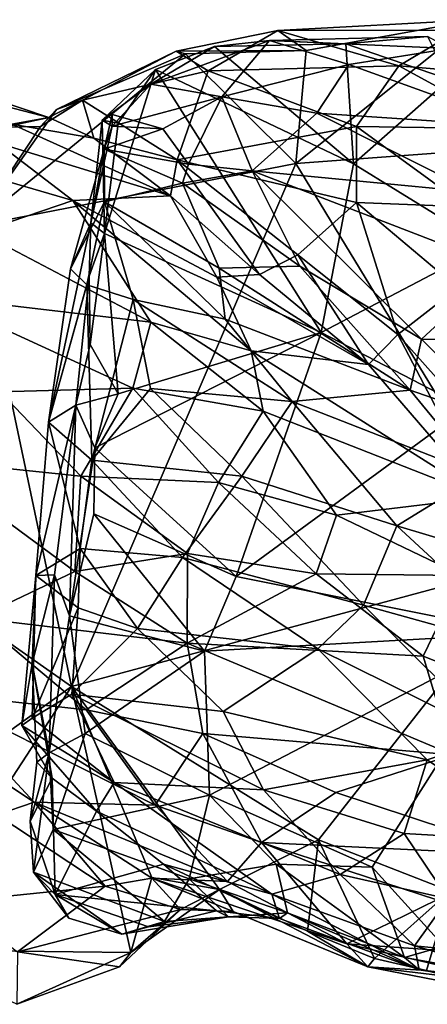
# Model space of a CAD drawing. Extents: x -12.3 to 13.8, y 5.5 to 6.1.
# Drawn here: x 9.4 to 9.6, y 5.6 to 6.1 of the extents above; entities that cross this region are included whole.
import ezdxf

# ---------------------------------------------------------------- set-up
doc = ezdxf.new("R2010")
doc.units = 0
doc.header["$MEASUREMENT"] = 0
doc.layers.add('1', color=7, linetype='Continuous')

msp = doc.modelspace()

# ---------------------------------------------------------------- linework, layer by layer
at = {"layer": '1'}
for points in [[(9.55664, 6.04753, -0.04434), (9.64444, 6.04778, -0.0243), (9.65292, 6.05283, -0.05565)], [(9.65292, 6.05283, -0.05565), (9.57039, 6.03789, -0.05298), (9.55664, 6.04753, -0.04434)], [(9.5653, 5.98298, -0.06078), (9.65292, 6.05283, -0.05565), (9.67928, 5.99136, -0.06475)], [(9.57039, 6.03789, -0.05298), (9.65292, 6.05283, -0.05565), (9.5653, 5.98298, -0.06078)], [(9.57039, 6.03789, -0.05298), (9.50714, 6.03755, -0.04915), (9.55664, 6.04753, -0.04434)], [(9.50714, 6.03755, -0.04915), (9.52277, 6.02791, -0.02237), (9.55664, 6.04753, -0.04434)], [(9.61534, 6.03047, 0.00727), (9.55664, 6.04753, -0.04434), (9.52277, 6.02791, -0.02237)], [(9.62923, 6.04465, -0.03236), (9.58967, 6.04111, -0.04949), (9.55259, 6.04265, -0.04275)], [(9.62923, 6.04465, -0.03236), (9.55259, 6.04265, -0.04275), (9.64009, 6.03891, -0.00292)], [(9.64444, 6.04778, -0.0243), (9.55664, 6.04753, -0.04434), (9.61534, 6.03047, 0.00727)], [(9.62923, 6.04465, -0.03236), (9.63982, 6.02377, -0.04613), (9.58967, 6.04111, -0.04949)], [(9.64444, 6.04778, -0.0243), (9.61534, 6.03047, 0.00727), (9.71577, 6.02183, 0.02799)], [(9.52933, 6.01539, -0.01111), (9.55259, 6.04265, -0.04275), (9.49489, 6.02157, -0.04183)], [(9.52582, 6.03977, -0.0715), (9.49489, 6.02157, -0.04183), (9.55259, 6.04265, -0.04275)], [(9.49719, 6.02864, -0.08046), (9.49489, 6.02157, -0.04183), (9.52582, 6.03977, -0.0715)], [(9.59331, 5.98284, -0.06301), (9.49719, 6.02864, -0.08046), (9.52582, 6.03977, -0.0715)], [(9.58967, 6.04111, -0.04949), (9.52582, 6.03977, -0.0715), (9.55259, 6.04265, -0.04275)], [(9.52582, 6.03977, -0.0715), (9.58967, 6.04111, -0.04949), (9.59331, 5.98284, -0.06301)], [(9.59112, 6.03111, -0.00119), (9.55259, 6.04265, -0.04275), (9.52933, 6.01539, -0.01111)], [(9.59112, 6.03111, -0.00119), (9.64009, 6.03891, -0.00292), (9.55259, 6.04265, -0.04275)], [(9.59331, 5.98284, -0.06301), (9.58967, 6.04111, -0.04949), (9.63982, 6.02377, -0.04613)], [(9.64009, 6.03891, -0.00292), (9.59112, 6.03111, -0.00119), (9.67489, 6.00082, 0.05749)], [(9.44915, 6.00923, -0.05506), (9.51174, 6.03629, -0.05845), (9.40909, 5.95253, -0.06086)], [(9.51174, 6.03629, -0.05845), (9.5653, 5.98298, -0.06078), (9.40909, 5.95253, -0.06086)], [(9.50714, 6.03755, -0.04915), (9.44915, 6.00923, -0.05506), (9.46174, 6.01366, -0.04289)], [(9.44915, 6.00923, -0.05506), (9.50714, 6.03755, -0.04915), (9.51174, 6.03629, -0.05845)], [(9.46174, 6.01366, -0.04289), (9.52277, 6.02791, -0.02237), (9.50714, 6.03755, -0.04915)], [(9.57039, 6.03789, -0.05298), (9.51174, 6.03629, -0.05845), (9.50714, 6.03755, -0.04915)], [(9.57039, 6.03789, -0.05298), (9.5653, 5.98298, -0.06078), (9.51174, 6.03629, -0.05845)], [(9.39537, 6.01825, -0.03048), (9.37366, 6.02937, -0.00695), (9.44534, 6.00528, -0.02193)], [(9.37366, 6.02937, -0.00695), (9.42736, 6.002, 0.02825), (9.44534, 6.00528, -0.02193)], [(9.52277, 6.02791, -0.02237), (9.59471, 6.00097, 0.03665), (9.61534, 6.03047, 0.00727)], [(9.52933, 6.01539, -0.01111), (9.57559, 6.00738, 0.02213), (9.59112, 6.03111, -0.00119)], [(9.57559, 6.00738, 0.02213), (9.67489, 6.00082, 0.05749), (9.59112, 6.03111, -0.00119)], [(9.61534, 6.03047, 0.00727), (9.59471, 6.00097, 0.03665), (9.67158, 5.99976, 0.05506)], [(9.61534, 6.03047, 0.00727), (9.67158, 5.99976, 0.05506), (9.71577, 6.02183, 0.02799)], [(9.46174, 6.01366, -0.04289), (9.50774, 5.98478, 0.01043), (9.52277, 6.02791, -0.02237)], [(9.49489, 6.02157, -0.04183), (9.49719, 6.02864, -0.08046), (9.47134, 6.00396, -0.04672)], [(9.47899, 6.00263, -0.07744), (9.47134, 6.00396, -0.04672), (9.49719, 6.02864, -0.08046)], [(9.47899, 6.00263, -0.07744), (9.49719, 6.02864, -0.08046), (9.47244, 5.94891, -0.08744)], [(9.57759, 5.90077, -0.07042), (9.47244, 5.94891, -0.08744), (9.49719, 6.02864, -0.08046)], [(9.57759, 5.90077, -0.07042), (9.49719, 6.02864, -0.08046), (9.59331, 5.98284, -0.06301)], [(9.59471, 6.00097, 0.03665), (9.52277, 6.02791, -0.02237), (9.50774, 5.98478, 0.01043)], [(9.49489, 6.02157, -0.04183), (9.47134, 6.00396, -0.04672), (9.47614, 6.00108, -0.01028)], [(9.47614, 6.00108, -0.01028), (9.52933, 6.01539, -0.01111), (9.49489, 6.02157, -0.04183)], [(9.59331, 5.98284, -0.06301), (9.63982, 6.02377, -0.04613), (9.65791, 5.94298, -0.06061)], [(9.39537, 6.01825, -0.03048), (9.44534, 6.00528, -0.02193), (9.42367, 6.00063, -0.03963)], [(9.50073, 5.99979, 0.00247), (9.52933, 6.01539, -0.01111), (9.47614, 6.00108, -0.01028)], [(9.51326, 5.98267, 0.01662), (9.52933, 6.01539, -0.01111), (9.50073, 5.99979, 0.00247)], [(9.52933, 6.01539, -0.01111), (9.51326, 5.98267, 0.01662), (9.54411, 5.97936, 0.03054)], [(9.54411, 5.97936, 0.03054), (9.57559, 6.00738, 0.02213), (9.52933, 6.01539, -0.01111)], [(9.44534, 6.00528, -0.02193), (9.46174, 6.01366, -0.04289), (9.44135, 6.0009, -0.04694)], [(9.44135, 6.0009, -0.04694), (9.46174, 6.01366, -0.04289), (9.44915, 6.00923, -0.05506)], [(9.46174, 6.01366, -0.04289), (9.44534, 6.00528, -0.02193), (9.46717, 5.9952, -0.00023)], [(9.50774, 5.98478, 0.01043), (9.46174, 6.01366, -0.04289), (9.46717, 5.9952, -0.00023)], [(9.44915, 6.00923, -0.05506), (9.40909, 5.95253, -0.06086), (9.44135, 6.0009, -0.04694)], [(9.44135, 6.0009, -0.04694), (9.42367, 6.00063, -0.03963), (9.44534, 6.00528, -0.02193)], [(9.42736, 6.002, 0.02825), (9.46717, 5.9952, -0.00023), (9.44534, 6.00528, -0.02193)], [(9.47605, 6.00674, 0.00759), (9.47227, 5.98992, 0.04926), (9.50073, 5.99979, 0.00247)], [(9.47614, 6.00108, -0.01028), (9.47227, 5.98992, 0.04926), (9.47605, 6.00674, 0.00759)], [(9.47605, 6.00674, 0.00759), (9.50073, 5.99979, 0.00247), (9.47614, 6.00108, -0.01028)], [(9.65198, 5.96907, 0.07882), (9.57559, 6.00738, 0.02213), (9.54411, 5.97936, 0.03054)], [(9.57559, 6.00738, 0.02213), (9.65198, 5.96907, 0.07882), (9.67489, 6.00082, 0.05749)], [(9.44135, 6.0009, -0.04694), (9.40909, 5.95253, -0.06086), (9.42367, 6.00063, -0.03963)], [(9.42736, 6.002, 0.02825), (9.42035, 5.99293, 0.0511), (9.50441, 5.96729, 0.03634)], [(9.50441, 5.96729, 0.03634), (9.46717, 5.9952, -0.00023), (9.42736, 6.002, 0.02825)], [(9.46582, 5.95418, -0.03228), (9.47614, 6.00108, -0.01028), (9.47134, 6.00396, -0.04672)], [(9.47134, 6.00396, -0.04672), (9.47244, 5.94891, -0.08744), (9.46582, 5.95418, -0.03228)], [(9.47614, 6.00108, -0.01028), (9.46582, 5.95418, -0.03228), (9.47227, 5.98992, 0.04926)], [(9.47134, 6.00396, -0.04672), (9.47899, 6.00263, -0.07744), (9.47244, 5.94891, -0.08744)], [(9.50774, 5.98478, 0.01043), (9.59473, 5.96402, 0.05886), (9.59471, 6.00097, 0.03665)], [(9.64843, 5.9619, 0.07698), (9.59471, 6.00097, 0.03665), (9.59473, 5.96402, 0.05886)], [(9.59471, 6.00097, 0.03665), (9.64843, 5.9619, 0.07698), (9.67158, 5.99976, 0.05506)], [(9.47227, 5.98992, 0.04926), (9.51326, 5.98267, 0.01662), (9.50073, 5.99979, 0.00247)], [(9.37639, 5.98846, 0.06706), (9.45703, 5.96499, 0.07596), (9.42035, 5.99293, 0.0511)], [(9.45703, 5.96499, 0.07596), (9.50441, 5.96729, 0.03634), (9.42035, 5.99293, 0.0511)], [(9.50774, 5.98478, 0.01043), (9.46717, 5.9952, -0.00023), (9.50441, 5.96729, 0.03634)], [(9.68267, 5.78979, -0.06634), (9.5653, 5.98298, -0.06078), (9.67928, 5.99136, -0.06475)], [(9.37639, 5.98846, 0.06706), (9.41162, 5.94964, 0.09784), (9.45703, 5.96499, 0.07596)], [(9.45591, 5.93179, 0.08854), (9.47238, 5.96438, 0.0838), (9.47227, 5.98992, 0.04926)], [(9.46582, 5.95418, -0.03228), (9.45591, 5.93179, 0.08854), (9.47227, 5.98992, 0.04926)], [(9.47227, 5.98992, 0.04926), (9.51029, 5.97346, 0.03862), (9.51326, 5.98267, 0.01662)], [(9.51029, 5.97346, 0.03862), (9.47227, 5.98992, 0.04926), (9.47238, 5.96438, 0.0838)], [(9.45642, 5.72879, -0.06277), (9.40909, 5.95253, -0.06086), (9.5653, 5.98298, -0.06078)], [(9.45642, 5.72879, -0.06277), (9.5653, 5.98298, -0.06078), (9.68267, 5.78979, -0.06634)], [(9.50441, 5.96729, 0.03634), (9.54773, 5.92905, 0.06722), (9.50774, 5.98478, 0.01043)], [(9.56635, 5.93858, 0.05613), (9.59473, 5.96402, 0.05886), (9.50774, 5.98478, 0.01043)], [(9.50774, 5.98478, 0.01043), (9.54773, 5.92905, 0.06722), (9.56635, 5.93858, 0.05613)], [(9.54411, 5.97936, 0.03054), (9.51326, 5.98267, 0.01662), (9.51029, 5.97346, 0.03862)], [(9.65791, 5.94298, -0.06061), (9.57759, 5.90077, -0.07042), (9.59331, 5.98284, -0.06301)], [(9.51029, 5.97346, 0.03862), (9.56732, 5.93313, 0.06486), (9.54411, 5.97936, 0.03054)], [(9.62637, 5.89761, 0.08987), (9.54411, 5.97936, 0.03054), (9.56732, 5.93313, 0.06486)], [(9.62637, 5.89761, 0.08987), (9.66454, 5.93294, 0.09873), (9.54411, 5.97936, 0.03054)], [(9.66454, 5.93294, 0.09873), (9.65198, 5.96907, 0.07882), (9.54411, 5.97936, 0.03054)], [(9.52804, 5.93205, 0.09463), (9.51029, 5.97346, 0.03862), (9.47238, 5.96438, 0.0838)], [(9.56732, 5.93313, 0.06486), (9.51029, 5.97346, 0.03862), (9.52804, 5.93205, 0.09463)], [(9.52695, 5.92764, 0.08416), (9.50441, 5.96729, 0.03634), (9.45703, 5.96499, 0.07596)], [(9.52695, 5.92764, 0.08416), (9.54773, 5.92905, 0.06722), (9.50441, 5.96729, 0.03634)], [(9.41162, 5.94964, 0.09784), (9.49493, 5.90578, 0.11576), (9.45703, 5.96499, 0.07596)], [(9.47238, 5.96438, 0.0838), (9.45591, 5.93179, 0.08854), (9.46387, 5.92396, 0.11257)], [(9.54357, 5.89198, 0.11095), (9.52695, 5.92764, 0.08416), (9.45703, 5.96499, 0.07596)], [(9.54357, 5.89198, 0.11095), (9.45703, 5.96499, 0.07596), (9.49493, 5.90578, 0.11576)], [(9.47238, 5.96438, 0.0838), (9.46387, 5.92396, 0.11257), (9.48633, 5.91689, 0.12291)], [(9.52804, 5.93205, 0.09463), (9.47238, 5.96438, 0.0838), (9.53099, 5.90727, 0.11813)], [(9.48633, 5.91689, 0.12291), (9.53099, 5.90727, 0.11813), (9.47238, 5.96438, 0.0838)], [(9.56635, 5.93858, 0.05613), (9.6149, 5.89984, 0.07906), (9.59473, 5.96402, 0.05886)], [(9.64394, 5.92257, 0.08943), (9.59473, 5.96402, 0.05886), (9.6149, 5.89984, 0.07906)], [(9.59473, 5.96402, 0.05886), (9.64394, 5.92257, 0.08943), (9.64843, 5.9619, 0.07698)], [(9.34957, 5.80373, -0.07161), (9.40909, 5.95253, -0.06086), (9.45642, 5.72879, -0.06277)], [(9.4452, 5.85729, 0.10565), (9.46582, 5.95418, -0.03228), (9.46496, 5.92827, -0.07257)], [(9.46582, 5.95418, -0.03228), (9.4452, 5.85729, 0.10565), (9.45591, 5.93179, 0.08854)], [(9.46582, 5.95418, -0.03228), (9.47244, 5.94891, -0.08744), (9.46496, 5.92827, -0.07257)], [(9.49493, 5.90578, 0.11576), (9.41162, 5.94964, 0.09784), (9.38923, 5.91824, 0.1169)], [(9.4655, 5.89504, -0.08256), (9.46496, 5.92827, -0.07257), (9.47244, 5.94891, -0.08744)], [(9.47898, 5.87095, -0.0801), (9.4655, 5.89504, -0.08256), (9.47244, 5.94891, -0.08744)], [(9.47244, 5.94891, -0.08744), (9.57759, 5.90077, -0.07042), (9.47898, 5.87095, -0.0801)], [(9.64816, 5.86421, -0.06852), (9.57759, 5.90077, -0.07042), (9.65791, 5.94298, -0.06061)], [(9.54773, 5.92905, 0.06722), (9.60064, 5.88529, 0.08312), (9.56635, 5.93858, 0.05613)], [(9.60064, 5.88529, 0.08312), (9.6149, 5.89984, 0.07906), (9.56635, 5.93858, 0.05613)], [(9.52804, 5.93205, 0.09463), (9.62082, 5.87286, 0.10173), (9.56732, 5.93313, 0.06486)], [(9.62637, 5.89761, 0.08987), (9.56732, 5.93313, 0.06486), (9.62082, 5.87286, 0.10173)], [(9.4452, 5.85729, 0.10565), (9.46387, 5.92396, 0.11257), (9.45591, 5.93179, 0.08854)], [(9.46496, 5.92827, -0.07257), (9.45855, 5.86545, -0.06944), (9.4452, 5.85729, 0.10565)], [(9.45855, 5.86545, -0.06944), (9.46496, 5.92827, -0.07257), (9.4655, 5.89504, -0.08256)], [(9.54773, 5.92905, 0.06722), (9.52695, 5.92764, 0.08416), (9.60064, 5.88529, 0.08312)], [(9.62082, 5.87286, 0.10173), (9.52804, 5.93205, 0.09463), (9.53099, 5.90727, 0.11813)], [(9.68973, 5.89634, 0.11378), (9.66454, 5.93294, 0.09873), (9.62637, 5.89761, 0.08987)], [(9.46387, 5.92396, 0.11257), (9.4452, 5.85729, 0.10565), (9.46619, 5.83881, 0.14598)], [(9.46387, 5.92396, 0.11257), (9.46619, 5.83881, 0.14598), (9.48633, 5.91689, 0.12291)], [(9.52695, 5.92764, 0.08416), (9.54357, 5.89198, 0.11095), (9.60064, 5.88529, 0.08312)], [(9.65334, 5.85656, 0.09101), (9.64394, 5.92257, 0.08943), (9.6149, 5.89984, 0.07906)], [(9.48614, 5.87381, 0.13074), (9.38923, 5.91824, 0.1169), (9.42161, 5.87207, 0.13288)], [(9.38923, 5.91824, 0.1169), (9.48614, 5.87381, 0.13074), (9.49493, 5.90578, 0.11576)], [(9.48633, 5.91689, 0.12291), (9.46619, 5.83881, 0.14598), (9.49481, 5.87356, 0.14117)], [(9.49481, 5.87356, 0.14117), (9.56347, 5.86728, 0.13408), (9.48633, 5.91689, 0.12291)], [(9.53099, 5.90727, 0.11813), (9.48633, 5.91689, 0.12291), (9.56347, 5.86728, 0.13408)], [(9.48614, 5.87381, 0.13074), (9.54944, 5.86264, 0.12456), (9.49493, 5.90578, 0.11576)], [(9.54357, 5.89198, 0.11095), (9.49493, 5.90578, 0.11576), (9.54944, 5.86264, 0.12456)], [(9.56347, 5.86728, 0.13408), (9.62082, 5.87286, 0.10173), (9.53099, 5.90727, 0.11813)], [(9.46763, 5.84485, -0.07887), (9.57759, 5.90077, -0.07042), (9.53633, 5.78221, -0.07177)], [(9.46763, 5.84485, -0.07887), (9.47898, 5.87095, -0.0801), (9.57759, 5.90077, -0.07042)], [(9.53633, 5.78221, -0.07177), (9.57759, 5.90077, -0.07042), (9.64816, 5.86421, -0.06852)], [(9.6149, 5.89984, 0.07906), (9.60064, 5.88529, 0.08312), (9.65623, 5.82059, 0.09793)], [(9.65334, 5.85656, 0.09101), (9.6149, 5.89984, 0.07906), (9.65623, 5.82059, 0.09793)], [(9.45855, 5.86545, -0.06944), (9.4655, 5.89504, -0.08256), (9.47898, 5.87095, -0.0801)], [(9.66732, 5.85663, 0.10265), (9.62637, 5.89761, 0.08987), (9.62082, 5.87286, 0.10173)], [(9.62637, 5.89761, 0.08987), (9.66732, 5.85663, 0.10265), (9.68973, 5.89634, 0.11378)], [(9.54944, 5.86264, 0.12456), (9.65623, 5.82059, 0.09793), (9.54357, 5.89198, 0.11095)], [(9.54357, 5.89198, 0.11095), (9.65623, 5.82059, 0.09793), (9.60064, 5.88529, 0.08312)], [(9.46093, 5.83105, 0.1393), (9.42161, 5.87207, 0.13288), (9.38453, 5.83898, 0.13184)], [(9.46093, 5.83105, 0.1393), (9.48614, 5.87381, 0.13074), (9.42161, 5.87207, 0.13288)], [(9.46763, 5.84485, -0.07887), (9.45855, 5.86545, -0.06944), (9.47898, 5.87095, -0.0801)], [(9.48614, 5.87381, 0.13074), (9.46093, 5.83105, 0.1393), (9.52782, 5.82786, 0.13774)], [(9.53904, 5.83094, 0.14846), (9.49481, 5.87356, 0.14117), (9.46619, 5.83881, 0.14598)], [(9.54944, 5.86264, 0.12456), (9.48614, 5.87381, 0.13074), (9.52782, 5.82786, 0.13774)], [(9.49481, 5.87356, 0.14117), (9.53904, 5.83094, 0.14846), (9.56347, 5.86728, 0.13408)], [(9.62082, 5.87286, 0.10173), (9.56347, 5.86728, 0.13408), (9.65468, 5.83172, 0.1116)], [(9.62082, 5.87286, 0.10173), (9.65468, 5.83172, 0.1116), (9.66732, 5.85663, 0.10265)], [(9.61439, 5.80689, 0.14021), (9.56347, 5.86728, 0.13408), (9.53904, 5.83094, 0.14846)], [(9.61439, 5.80689, 0.14021), (9.65468, 5.83172, 0.1116), (9.56347, 5.86728, 0.13408)], [(9.45855, 5.86545, -0.06944), (9.44812, 5.78308, -0.03516), (9.43906, 5.78267, 0.09114)], [(9.4452, 5.85729, 0.10565), (9.45855, 5.86545, -0.06944), (9.43906, 5.78267, 0.09114)], [(9.45541, 5.7631, -0.08502), (9.44812, 5.78308, -0.03516), (9.45855, 5.86545, -0.06944)], [(9.45541, 5.7631, -0.08502), (9.45855, 5.86545, -0.06944), (9.46763, 5.84485, -0.07887)], [(9.58504, 5.81211, 0.12985), (9.54944, 5.86264, 0.12456), (9.52782, 5.82786, 0.13774)], [(9.64816, 5.86421, -0.06852), (9.67442, 5.75448, -0.06489), (9.53633, 5.78221, -0.07177)], [(9.58504, 5.81211, 0.12985), (9.65623, 5.82059, 0.09793), (9.54944, 5.86264, 0.12456)], [(9.43906, 5.78267, 0.09114), (9.46056, 5.79586, 0.14231), (9.4452, 5.85729, 0.10565)], [(9.4452, 5.85729, 0.10565), (9.46056, 5.79586, 0.14231), (9.46619, 5.83881, 0.14598)], [(9.45541, 5.7631, -0.08502), (9.46763, 5.84485, -0.07887), (9.46719, 5.81266, -0.08467)], [(9.53633, 5.78221, -0.07177), (9.46719, 5.81266, -0.08467), (9.46763, 5.84485, -0.07887)], [(9.4104, 5.76203, 0.12), (9.45807, 5.78473, 0.13632), (9.38453, 5.83898, 0.13184)], [(9.38453, 5.83898, 0.13184), (9.45807, 5.78473, 0.13632), (9.46093, 5.83105, 0.1393)], [(9.51024, 5.79145, 0.14955), (9.46619, 5.83881, 0.14598), (9.46056, 5.79586, 0.14231)], [(9.53904, 5.83094, 0.14846), (9.46619, 5.83881, 0.14598), (9.51024, 5.79145, 0.14955)], [(9.51279, 5.79344, 0.1392), (9.46093, 5.83105, 0.1393), (9.45807, 5.78473, 0.13632)], [(9.51279, 5.79344, 0.1392), (9.52782, 5.82786, 0.13774), (9.46093, 5.83105, 0.1393)], [(9.53904, 5.83094, 0.14846), (9.51024, 5.79145, 0.14955), (9.59822, 5.76838, 0.14525)], [(9.52782, 5.82786, 0.13774), (9.51279, 5.79344, 0.1392), (9.57522, 5.7835, 0.13421)], [(9.58504, 5.81211, 0.12985), (9.52782, 5.82786, 0.13774), (9.57522, 5.7835, 0.13421)], [(9.53904, 5.83094, 0.14846), (9.59822, 5.76838, 0.14525), (9.61439, 5.80689, 0.14021)], [(9.65468, 5.83172, 0.1116), (9.61439, 5.80689, 0.14021), (9.7178, 5.77601, 0.10655)], [(9.58504, 5.81211, 0.12985), (9.64607, 5.78282, 0.1153), (9.65623, 5.82059, 0.09793)], [(9.52103, 5.74598, -0.06904), (9.45541, 5.7631, -0.08502), (9.46719, 5.81266, -0.08467)], [(9.46719, 5.81266, -0.08467), (9.53633, 5.78221, -0.07177), (9.52103, 5.74598, -0.06904)], [(9.64607, 5.78282, 0.1153), (9.58504, 5.81211, 0.12985), (9.57522, 5.7835, 0.13421)], [(9.59822, 5.76838, 0.14525), (9.68098, 5.74527, 0.12674), (9.61439, 5.80689, 0.14021)], [(9.7178, 5.77601, 0.10655), (9.61439, 5.80689, 0.14021), (9.68098, 5.74527, 0.12674)], [(9.30377, 5.61899, -0.06834), (9.34957, 5.80373, -0.07161), (9.45642, 5.72879, -0.06277)], [(9.43906, 5.78267, 0.09114), (9.45967, 5.76702, 0.12787), (9.46056, 5.79586, 0.14231)], [(9.46056, 5.79586, 0.14231), (9.45967, 5.76702, 0.12787), (9.48836, 5.75692, 0.14147)], [(9.46056, 5.79586, 0.14231), (9.48836, 5.75692, 0.14147), (9.51024, 5.79145, 0.14955)], [(9.68267, 5.78979, -0.06634), (9.57639, 5.65434, -0.05214), (9.45642, 5.72879, -0.06277)], [(9.45807, 5.78473, 0.13632), (9.51247, 5.74992, 0.13297), (9.51279, 5.79344, 0.1392)], [(9.48836, 5.75692, 0.14147), (9.57598, 5.74714, 0.14216), (9.51024, 5.79145, 0.14955)], [(9.59822, 5.76838, 0.14525), (9.51024, 5.79145, 0.14955), (9.57598, 5.74714, 0.14216)], [(9.51279, 5.79344, 0.1392), (9.51247, 5.74992, 0.13297), (9.57522, 5.7835, 0.13421)], [(9.68267, 5.78979, -0.06634), (9.64027, 5.62935, -0.05581), (9.57639, 5.65434, -0.05214)], [(9.4104, 5.76203, 0.12), (9.51247, 5.74992, 0.13297), (9.45807, 5.78473, 0.13632)], [(9.43906, 5.78267, 0.09114), (9.43229, 5.70986, 0.08031), (9.43734, 5.71339, 0.09422)], [(9.43229, 5.70986, 0.08031), (9.43906, 5.78267, 0.09114), (9.43735, 5.7399, 0.02513)], [(9.43734, 5.71339, 0.09422), (9.45967, 5.76702, 0.12787), (9.43906, 5.78267, 0.09114)], [(9.44546, 5.69658, -0.07014), (9.43735, 5.7399, 0.02513), (9.44812, 5.78308, -0.03516)], [(9.43906, 5.78267, 0.09114), (9.44812, 5.78308, -0.03516), (9.43735, 5.7399, 0.02513)], [(9.44812, 5.78308, -0.03516), (9.45541, 5.7631, -0.08502), (9.44546, 5.69658, -0.07014)], [(9.62718, 5.7435, 0.1205), (9.57522, 5.7835, 0.13421), (9.51247, 5.74992, 0.13297)], [(9.67442, 5.75448, -0.06489), (9.52103, 5.74598, -0.06904), (9.53633, 5.78221, -0.07177)], [(9.57522, 5.7835, 0.13421), (9.62718, 5.7435, 0.1205), (9.64607, 5.78282, 0.1153)], [(9.62718, 5.7435, 0.1205), (9.71131, 5.71034, 0.08845), (9.64607, 5.78282, 0.1153)], [(9.45651, 5.72512, 0.11743), (9.45967, 5.76702, 0.12787), (9.43734, 5.71339, 0.09422)], [(9.45967, 5.76702, 0.12787), (9.45651, 5.72512, 0.11743), (9.48836, 5.75692, 0.14147)], [(9.59822, 5.76838, 0.14525), (9.57598, 5.74714, 0.14216), (9.66233, 5.70441, 0.12246)], [(9.59822, 5.76838, 0.14525), (9.66233, 5.70441, 0.12246), (9.68098, 5.74527, 0.12674)], [(9.4104, 5.76203, 0.12), (9.3891, 5.72549, 0.07928), (9.46347, 5.7175, 0.1118)], [(9.46347, 5.7175, 0.1118), (9.51247, 5.74992, 0.13297), (9.4104, 5.76203, 0.12)], [(9.44546, 5.69658, -0.07014), (9.45541, 5.7631, -0.08502), (9.46301, 5.7059, -0.07672)], [(9.46301, 5.7059, -0.07672), (9.45541, 5.7631, -0.08502), (9.52103, 5.74598, -0.06904)], [(9.48836, 5.75692, 0.14147), (9.45651, 5.72512, 0.11743), (9.53, 5.71661, 0.12851)], [(9.48836, 5.75692, 0.14147), (9.53, 5.71661, 0.12851), (9.57598, 5.74714, 0.14216)], [(9.67442, 5.75448, -0.06489), (9.52341, 5.67606, -0.06521), (9.52103, 5.74598, -0.06904)], [(9.67442, 5.75448, -0.06489), (9.6024, 5.64104, -0.06054), (9.52341, 5.67606, -0.06521)], [(9.67442, 5.75448, -0.06489), (9.63719, 5.60267, -0.0609), (9.6024, 5.64104, -0.06054)], [(9.51247, 5.74992, 0.13297), (9.46347, 5.7175, 0.1118), (9.52009, 5.70598, 0.11314)], [(9.64164, 5.69554, 0.10336), (9.51247, 5.74992, 0.13297), (9.52009, 5.70598, 0.11314)], [(9.62718, 5.7435, 0.1205), (9.51247, 5.74992, 0.13297), (9.64164, 5.69554, 0.10336)], [(9.62911, 5.69313, 0.12052), (9.57598, 5.74714, 0.14216), (9.53, 5.71661, 0.12851)], [(9.66233, 5.70441, 0.12246), (9.57598, 5.74714, 0.14216), (9.62911, 5.69313, 0.12052)], [(9.52103, 5.74598, -0.06904), (9.52341, 5.67606, -0.06521), (9.46301, 5.7059, -0.07672)], [(9.71131, 5.71034, 0.08845), (9.62718, 5.7435, 0.1205), (9.64164, 5.69554, 0.10336)], [(9.43735, 5.7399, 0.02513), (9.44702, 5.68424, 0.03933), (9.43229, 5.70986, 0.08031)], [(9.43735, 5.7399, 0.02513), (9.43948, 5.6921, 0.00648), (9.44702, 5.68424, 0.03933)], [(9.44546, 5.69658, -0.07014), (9.43948, 5.6921, 0.00648), (9.43735, 5.7399, 0.02513)], [(9.45642, 5.72879, -0.06277), (9.37307, 5.60089, -0.06517), (9.30377, 5.61899, -0.06834)], [(9.48519, 5.59946, -0.0568), (9.37307, 5.60089, -0.06517), (9.45642, 5.72879, -0.06277)], [(9.52832, 5.63017, -0.03949), (9.49531, 5.63605, -0.05579), (9.45642, 5.72879, -0.06277)], [(9.45642, 5.72879, -0.06277), (9.57639, 5.65434, -0.05214), (9.52832, 5.63017, -0.03949)], [(9.45642, 5.72879, -0.06277), (9.49531, 5.63605, -0.05579), (9.48519, 5.59946, -0.0568)], [(9.3891, 5.72549, 0.07928), (9.3787, 5.71199, 0.06919), (9.43817, 5.67263, 0.04251)], [(9.3891, 5.72549, 0.07928), (9.43817, 5.67263, 0.04251), (9.49703, 5.67108, 0.08088)], [(9.49703, 5.67108, 0.08088), (9.46347, 5.7175, 0.1118), (9.3891, 5.72549, 0.07928)], [(9.45651, 5.72512, 0.11743), (9.43734, 5.71339, 0.09422), (9.47713, 5.68207, 0.08477)], [(9.54966, 5.67865, 0.10549), (9.45651, 5.72512, 0.11743), (9.47713, 5.68207, 0.08477)], [(9.53, 5.71661, 0.12851), (9.45651, 5.72512, 0.11743), (9.54966, 5.67865, 0.10549)], [(9.43734, 5.71339, 0.09422), (9.43229, 5.70986, 0.08031), (9.47713, 5.68207, 0.08477)], [(9.46347, 5.7175, 0.1118), (9.49703, 5.67108, 0.08088), (9.52009, 5.70598, 0.11314)], [(9.54966, 5.67865, 0.10549), (9.62911, 5.69313, 0.12052), (9.53, 5.71661, 0.12851)], [(9.3787, 5.71199, 0.06919), (9.42007, 5.6665, 0.03913), (9.43817, 5.67263, 0.04251)], [(9.43229, 5.70986, 0.08031), (9.46852, 5.66829, 0.05087), (9.47713, 5.68207, 0.08477)], [(9.43229, 5.70986, 0.08031), (9.44702, 5.68424, 0.03933), (9.46852, 5.66829, 0.05087)], [(9.46301, 5.7059, -0.07672), (9.44746, 5.65925, -0.0817), (9.44546, 5.69658, -0.07014)], [(9.52341, 5.67606, -0.06521), (9.44746, 5.65925, -0.0817), (9.46301, 5.7059, -0.07672)], [(9.54859, 5.65306, 0.07573), (9.52009, 5.70598, 0.11314), (9.49703, 5.67108, 0.08088)], [(9.58473, 5.67737, 0.09651), (9.64164, 5.69554, 0.10336), (9.52009, 5.70598, 0.11314)], [(9.54859, 5.65306, 0.07573), (9.58473, 5.67737, 0.09651), (9.52009, 5.70598, 0.11314)], [(9.62911, 5.69313, 0.12052), (9.68841, 5.65336, 0.08924), (9.66233, 5.70441, 0.12246)], [(9.44546, 5.69658, -0.07014), (9.43784, 5.63851, -0.06462), (9.43628, 5.66339, -0.0145)], [(9.43628, 5.66339, -0.0145), (9.43948, 5.6921, 0.00648), (9.44546, 5.69658, -0.07014)], [(9.43784, 5.63851, -0.06462), (9.44546, 5.69658, -0.07014), (9.44746, 5.65925, -0.0817)], [(9.64164, 5.69554, 0.10336), (9.58473, 5.67737, 0.09651), (9.67694, 5.64677, 0.06924)], [(9.44702, 5.68424, 0.03933), (9.43948, 5.6921, 0.00648), (9.43628, 5.66339, -0.0145)], [(9.62911, 5.69313, 0.12052), (9.54966, 5.67865, 0.10549), (9.61796, 5.65734, 0.09459)], [(9.68841, 5.65336, 0.08924), (9.62911, 5.69313, 0.12052), (9.61796, 5.65734, 0.09459)], [(9.44837, 5.62773, 0.01029), (9.44702, 5.68424, 0.03933), (9.43628, 5.66339, -0.0145)], [(9.44702, 5.68424, 0.03933), (9.44837, 5.62773, 0.01029), (9.46852, 5.66829, 0.05087)], [(9.46852, 5.66829, 0.05087), (9.5537, 5.62785, 0.03295), (9.47713, 5.68207, 0.08477)], [(9.5537, 5.62785, 0.03295), (9.58681, 5.63743, 0.06944), (9.47713, 5.68207, 0.08477)], [(9.54966, 5.67865, 0.10549), (9.47713, 5.68207, 0.08477), (9.58681, 5.63743, 0.06944)], [(9.5136, 5.63533, -0.06041), (9.44746, 5.65925, -0.0817), (9.52341, 5.67606, -0.06521)], [(9.52341, 5.67606, -0.06521), (9.55573, 5.64253, -0.05937), (9.5136, 5.63533, -0.06041)], [(9.6024, 5.64104, -0.06054), (9.55573, 5.64253, -0.05937), (9.52341, 5.67606, -0.06521)], [(9.67694, 5.64677, 0.06924), (9.58473, 5.67737, 0.09651), (9.54859, 5.65306, 0.07573)], [(9.54966, 5.67865, 0.10549), (9.58681, 5.63743, 0.06944), (9.61796, 5.65734, 0.09459)], [(9.43817, 5.67263, 0.04251), (9.42007, 5.6665, 0.03913), (9.4727, 5.63183, -0.00493)], [(9.43817, 5.67263, 0.04251), (9.4727, 5.63183, -0.00493), (9.49543, 5.63566, 0.00644)], [(9.5322, 5.63406, 0.04332), (9.43817, 5.67263, 0.04251), (9.49543, 5.63566, 0.00644)], [(9.5322, 5.63406, 0.04332), (9.49703, 5.67108, 0.08088), (9.43817, 5.67263, 0.04251)], [(9.54859, 5.65306, 0.07573), (9.49703, 5.67108, 0.08088), (9.5322, 5.63406, 0.04332)], [(9.4727, 5.63183, -0.00493), (9.42007, 5.6665, 0.03913), (9.39805, 5.62421, 0.03126)], [(9.5011, 5.64247, 0.01757), (9.46852, 5.66829, 0.05087), (9.44837, 5.62773, 0.01029)], [(9.5537, 5.62785, 0.03295), (9.46852, 5.66829, 0.05087), (9.5011, 5.64247, 0.01757)], [(9.43784, 5.63851, -0.06462), (9.44837, 5.62773, 0.01029), (9.43628, 5.66339, -0.0145)], [(9.43784, 5.63851, -0.06462), (9.44746, 5.65925, -0.0817), (9.50155, 5.61466, -0.05007)], [(9.50155, 5.61466, -0.05007), (9.44746, 5.65925, -0.0817), (9.5136, 5.63533, -0.06041)], [(9.63929, 5.62557, 0.06166), (9.61796, 5.65734, 0.09459), (9.58681, 5.63743, 0.06944)], [(9.68841, 5.65336, 0.08924), (9.61796, 5.65734, 0.09459), (9.63929, 5.62557, 0.06166)], [(9.57101, 5.60992, -0.03402), (9.52832, 5.63017, -0.03949), (9.57639, 5.65434, -0.05214)], [(9.59013, 5.60377, 0.01356), (9.54859, 5.65306, 0.07573), (9.5322, 5.63406, 0.04332)], [(9.67694, 5.64677, 0.06924), (9.54859, 5.65306, 0.07573), (9.6338, 5.62512, 0.05009)], [(9.6338, 5.62512, 0.05009), (9.54859, 5.65306, 0.07573), (9.59013, 5.60377, 0.01356)], [(9.57101, 5.60992, -0.03402), (9.57639, 5.65434, -0.05214), (9.6036, 5.59668, -0.0472)], [(9.64027, 5.62935, -0.05581), (9.6036, 5.59668, -0.0472), (9.57639, 5.65434, -0.05214)], [(9.52686, 5.61984, -0.021), (9.5011, 5.64247, 0.01757), (9.44837, 5.62773, 0.01029)], [(9.5537, 5.62785, 0.03295), (9.5011, 5.64247, 0.01757), (9.55732, 5.61613, -0.01939)], [(9.5011, 5.64247, 0.01757), (9.52686, 5.61984, -0.021), (9.55732, 5.61613, -0.01939)], [(9.55573, 5.64253, -0.05937), (9.56129, 5.61882, -0.04635), (9.5136, 5.63533, -0.06041)], [(9.61814, 5.59707, -0.05197), (9.55573, 5.64253, -0.05937), (9.6024, 5.64104, -0.06054)], [(9.56129, 5.61882, -0.04635), (9.55573, 5.64253, -0.05937), (9.61814, 5.59707, -0.05197)], [(9.48076, 5.6084, -0.03886), (9.45504, 5.61621, -0.02966), (9.43784, 5.63851, -0.06462)], [(9.43784, 5.63851, -0.06462), (9.45504, 5.61621, -0.02966), (9.44837, 5.62773, 0.01029)], [(9.50155, 5.61466, -0.05007), (9.48076, 5.6084, -0.03886), (9.43784, 5.63851, -0.06462)], [(9.623, 5.6028, 0.01669), (9.58681, 5.63743, 0.06944), (9.5537, 5.62785, 0.03295)], [(9.58681, 5.63743, 0.06944), (9.623, 5.6028, 0.01669), (9.63929, 5.62557, 0.06166)], [(9.63719, 5.60267, -0.0609), (9.61814, 5.59707, -0.05197), (9.6024, 5.64104, -0.06054)], [(9.4727, 5.63183, -0.00493), (9.39805, 5.62421, 0.03126), (9.43014, 5.59979, -0.00789)], [(9.4727, 5.63183, -0.00493), (9.43014, 5.59979, -0.00789), (9.50937, 5.62038, -0.03535)], [(9.4727, 5.63183, -0.00493), (9.50937, 5.62038, -0.03535), (9.49543, 5.63566, 0.00644)], [(9.48519, 5.59946, -0.0568), (9.49531, 5.63605, -0.05579), (9.52832, 5.63017, -0.03949)], [(9.50937, 5.62038, -0.03535), (9.53483, 5.61952, -0.01578), (9.49543, 5.63566, 0.00644)], [(9.59013, 5.60377, 0.01356), (9.5322, 5.63406, 0.04332), (9.49543, 5.63566, 0.00644)], [(9.60023, 5.59265, -0.02553), (9.59013, 5.60377, 0.01356), (9.49543, 5.63566, 0.00644)], [(9.53483, 5.61952, -0.01578), (9.60023, 5.59265, -0.02553), (9.49543, 5.63566, 0.00644)], [(9.5136, 5.63533, -0.06041), (9.53266, 5.61684, -0.04327), (9.50155, 5.61466, -0.05007)], [(9.56129, 5.61882, -0.04635), (9.53266, 5.61684, -0.04327), (9.5136, 5.63533, -0.06041)], [(9.44837, 5.62773, 0.01029), (9.48076, 5.6084, -0.03886), (9.49379, 5.61198, -0.0228)], [(9.49379, 5.61198, -0.0228), (9.52686, 5.61984, -0.021), (9.44837, 5.62773, 0.01029)], [(9.44837, 5.62773, 0.01029), (9.45504, 5.61621, -0.02966), (9.48076, 5.6084, -0.03886)], [(9.48519, 5.59946, -0.0568), (9.52832, 5.63017, -0.03949), (9.50937, 5.62038, -0.03535)], [(9.52832, 5.63017, -0.03949), (9.53483, 5.61952, -0.01578), (9.50937, 5.62038, -0.03535)], [(9.60023, 5.59265, -0.02553), (9.52832, 5.63017, -0.03949), (9.57101, 5.60992, -0.03402)], [(9.60023, 5.59265, -0.02553), (9.53483, 5.61952, -0.01578), (9.52832, 5.63017, -0.03949)], [(9.5537, 5.62785, 0.03295), (9.55732, 5.61613, -0.01939), (9.62516, 5.59105, -0.03072)], [(9.623, 5.6028, 0.01669), (9.5537, 5.62785, 0.03295), (9.62516, 5.59105, -0.03072)], [(9.6036, 5.59668, -0.0472), (9.64027, 5.62935, -0.05581), (9.62874, 5.59082, -0.04387)], [(9.62874, 5.59082, -0.04387), (9.64027, 5.62935, -0.05581), (9.67703, 5.57764, -0.05322)], [(9.59013, 5.60377, 0.01356), (9.68431, 5.59705, 0.01464), (9.6338, 5.62512, 0.05009)], [(9.623, 5.6028, 0.01669), (9.7227, 5.59297, 0.00677), (9.63929, 5.62557, 0.06166)], [(9.43014, 5.59979, -0.00789), (9.47966, 5.59251, -0.04957), (9.50937, 5.62038, -0.03535)], [(9.48519, 5.59946, -0.0568), (9.50937, 5.62038, -0.03535), (9.47966, 5.59251, -0.04957)], [(9.49379, 5.61198, -0.0228), (9.53266, 5.61684, -0.04327), (9.52686, 5.61984, -0.021)], [(9.55732, 5.61613, -0.01939), (9.52686, 5.61984, -0.021), (9.53266, 5.61684, -0.04327)], [(9.55732, 5.61613, -0.01939), (9.53266, 5.61684, -0.04327), (9.56129, 5.61882, -0.04635)], [(9.56129, 5.61882, -0.04635), (9.62516, 5.59105, -0.03072), (9.55732, 5.61613, -0.01939)], [(9.61814, 5.59707, -0.05197), (9.62516, 5.59105, -0.03072), (9.56129, 5.61882, -0.04635)], [(9.53266, 5.61684, -0.04327), (9.48076, 5.6084, -0.03886), (9.50155, 5.61466, -0.05007)], [(9.49379, 5.61198, -0.0228), (9.48076, 5.6084, -0.03886), (9.53266, 5.61684, -0.04327)], [(9.60023, 5.59265, -0.02553), (9.57101, 5.60992, -0.03402), (9.6036, 5.59668, -0.0472)], [(9.60023, 5.59265, -0.02553), (9.67866, 5.5831, -0.01429), (9.59013, 5.60377, 0.01356)], [(9.68431, 5.59705, 0.01464), (9.59013, 5.60377, 0.01356), (9.67866, 5.5831, -0.01429)], [(9.48519, 5.59946, -0.0568), (9.42979, 5.57436, -0.05533), (9.37307, 5.60089, -0.06517)], [(9.47966, 5.59251, -0.04957), (9.43014, 5.59979, -0.00789), (9.42979, 5.57436, -0.05533)], [(9.42979, 5.57436, -0.05533), (9.48519, 5.59946, -0.0568), (9.47966, 5.59251, -0.04957)], [(9.63719, 5.60267, -0.0609), (9.69455, 5.58333, -0.05204), (9.61814, 5.59707, -0.05197)], [(9.62516, 5.59105, -0.03072), (9.70996, 5.57776, -0.0346), (9.623, 5.6028, 0.01669)], [(9.623, 5.6028, 0.01669), (9.70996, 5.57776, -0.0346), (9.7227, 5.59297, 0.00677)], [(9.62874, 5.59082, -0.04387), (9.60023, 5.59265, -0.02553), (9.6036, 5.59668, -0.0472)], [(9.62516, 5.59105, -0.03072), (9.61814, 5.59707, -0.05197), (9.69455, 5.58333, -0.05204)], [(9.67703, 5.57764, -0.05322), (9.67866, 5.5831, -0.01429), (9.60023, 5.59265, -0.02553)], [(9.67703, 5.57764, -0.05322), (9.60023, 5.59265, -0.02553), (9.62874, 5.59082, -0.04387)], [(9.62516, 5.59105, -0.03072), (9.69455, 5.58333, -0.05204), (9.70996, 5.57776, -0.0346)]]:
    msp.add_3dface(points, dxfattribs=at)

doc.saveas('drawing.dxf')
